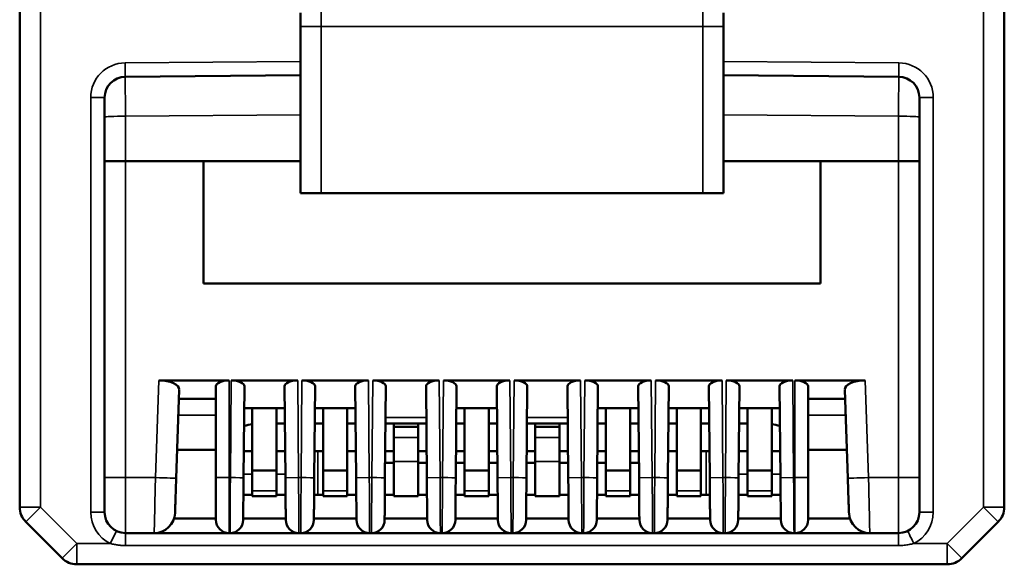
# Model space of a CAD drawing. Units: millimetres. Extents: x 117.1 to 195.2, y 71.6 to 148.6.
# Drawn here: x 117.1 to 131.3, y 71.6 to 79.5 of the extents above; entities that cross this region are included whole.
import ezdxf

# ---------------------------------------------------------------- set-up
doc = ezdxf.new("R2010")
doc.units = ezdxf.units.MM
doc.layers.add('MD_可視', color=7, linetype='Continuous', lineweight=50)
doc.layers.add('MD_狭い可視', color=7, linetype='Continuous', lineweight=35)

# ---------------------------------------------------------------- blocks, each defined once
blk = doc.blocks.new('CustomObjectsInViewport4_0')
at = {"layer": 'MD_可視'}
for p, q in [((117.146, 72.473), (117.146, 80.228)), ((131.346, 80.228), (131.346, 72.473)), ((121.196, 79.399), (121.196, 79.599)), ((127.296, 79.399), (127.296, 79.599)), ((121.196, 79.399), (121.196, 76.999)), ((127.296, 79.399), (127.296, 76.999)), ((121.196, 78.699), (118.668, 78.677)), ((129.824, 78.677), (127.296, 78.699)), ((118.371, 77.459), (118.371, 78.093)), ((130.121, 78.093), (130.121, 77.459)), ((118.371, 77.459), (118.371, 72.899)), ((118.671, 77.459), (118.371, 77.459)), ((118.671, 77.459), (119.796, 77.459)), ((121.196, 77.459), (119.796, 77.459)), ((119.796, 77.459), (119.796, 75.699)), ((127.296, 77.459), (128.696, 77.459)), ((129.821, 77.459), (128.696, 77.459)), ((128.696, 75.699), (128.696, 77.459)), ((130.121, 77.459), (129.821, 77.459)), ((130.121, 72.899), (130.121, 77.459)), ((121.196, 76.999), (121.496, 76.999)), ((126.996, 76.999), (121.496, 76.999)), ((126.996, 76.999), (127.296, 76.999)), ((128.696, 75.699), (119.796, 75.699)), ((119.153, 74.299), (120.166, 74.299)), ((120.197, 74.299), (121.155, 74.299)), ((121.217, 74.299), (122.175, 74.299)), ((122.237, 74.299), (123.195, 74.299)), ((123.257, 74.299), (124.215, 74.299)), ((124.277, 74.299), (125.235, 74.299)), ((125.297, 74.299), (126.255, 74.299)), ((126.317, 74.299), (127.275, 74.299)), ((127.337, 74.299), (128.295, 74.299)), ((128.326, 74.299), (129.339, 74.299)), ((119.448, 74.166), (119.403, 72.889)), ((119.976, 74.215), (119.976, 72.899)), ((120.386, 74.215), (120.374, 72.897)), ((120.978, 72.897), (120.966, 74.215)), ((121.406, 74.215), (121.394, 72.897)), ((121.998, 72.897), (121.986, 74.215)), ((122.426, 74.215), (122.414, 72.897)), ((123.018, 72.897), (123.006, 74.215)), ((123.446, 74.215), (123.434, 72.897)), ((124.038, 72.897), (124.026, 74.215)), ((124.466, 74.215), (124.454, 72.897)), ((125.058, 72.897), (125.046, 74.215)), ((125.486, 74.215), (125.474, 72.897)), ((126.078, 72.897), (126.066, 74.215)), ((126.506, 74.215), (126.494, 72.897)), ((127.098, 72.897), (127.086, 74.215)), ((127.526, 74.215), (127.514, 72.897)), ((128.118, 72.897), (128.106, 74.215)), ((128.516, 74.215), (128.516, 72.899)), ((129.044, 74.166), (129.088, 72.889)), ((119.976, 74.032), (119.443, 74.032)), ((128.516, 74.032), (129.048, 74.032)), ((120.383, 73.899), (120.969, 73.899)), ((120.501, 73.002), (120.501, 73.899)), ((120.851, 73.002), (120.851, 73.899)), ((121.403, 73.899), (121.989, 73.899)), ((121.521, 73.002), (121.521, 73.899)), ((121.871, 73.002), (121.871, 73.899)), ((123.443, 73.899), (124.029, 73.899)), ((123.561, 73.002), (123.561, 73.899)), ((123.911, 73.002), (123.911, 73.899)), ((125.483, 73.899), (126.069, 73.899)), ((125.601, 73.002), (125.601, 73.899)), ((125.951, 73.002), (125.951, 73.899)), ((126.503, 73.899), (127.089, 73.899)), ((126.621, 73.002), (126.621, 73.899)), ((126.971, 73.002), (126.971, 73.899)), ((127.523, 73.899), (128.109, 73.899)), ((127.641, 73.002), (127.641, 73.899)), ((127.991, 73.002), (127.991, 73.899)), ((120.851, 73.679), (120.971, 73.679)), ((121.401, 73.679), (121.521, 73.679)), ((121.871, 73.679), (121.991, 73.679)), ((122.421, 73.679), (123.011, 73.679)), ((122.541, 73.629), (122.541, 73.679)), ((122.541, 73.629), (122.541, 73.479)), ((122.891, 73.629), (122.541, 73.629)), ((122.891, 73.679), (122.891, 73.629)), ((122.891, 73.479), (122.891, 73.629)), ((123.441, 73.679), (123.561, 73.679)), ((123.911, 73.679), (124.031, 73.679)), ((124.461, 73.679), (125.051, 73.679)), ((124.581, 73.629), (124.581, 73.679)), ((124.581, 73.629), (124.581, 73.479)), ((124.931, 73.629), (124.581, 73.629)), ((124.931, 73.679), (124.931, 73.629)), ((124.931, 73.479), (124.931, 73.629)), ((125.481, 73.679), (125.601, 73.679)), ((125.951, 73.679), (126.071, 73.679)), ((126.501, 73.679), (126.621, 73.679)), ((126.971, 73.679), (127.091, 73.679)), ((127.521, 73.679), (127.641, 73.679)), ((122.541, 73.479), (122.541, 73.129)), ((122.891, 73.479), (122.891, 73.129)), ((124.581, 73.479), (124.581, 73.129)), ((124.931, 73.479), (124.931, 73.129)), ((119.976, 73.299), (119.418, 73.299)), ((120.378, 73.279), (120.501, 73.279)), ((120.851, 73.279), (120.974, 73.279)), ((121.398, 73.279), (121.521, 73.279)), ((121.871, 73.279), (121.994, 73.279)), ((122.418, 73.279), (122.541, 73.279)), ((122.891, 73.279), (123.014, 73.279)), ((123.438, 73.279), (123.561, 73.279)), ((123.911, 73.279), (124.034, 73.279)), ((124.458, 73.279), (124.581, 73.279)), ((124.931, 73.279), (125.054, 73.279)), ((125.478, 73.279), (125.601, 73.279)), ((125.951, 73.279), (126.074, 73.279)), ((126.498, 73.279), (126.621, 73.279)), ((126.971, 73.279), (127.094, 73.279)), ((127.518, 73.279), (127.641, 73.279)), ((127.991, 73.279), (128.114, 73.279)), ((129.074, 73.299), (128.516, 73.299)), ((120.501, 72.709), (120.501, 73.002)), ((120.501, 73.002), (120.851, 73.002)), ((120.851, 72.709), (120.851, 73.002)), ((121.521, 72.709), (121.521, 73.002)), ((121.521, 73.002), (121.871, 73.002)), ((121.871, 72.709), (121.871, 73.002)), ((122.416, 73.111), (122.541, 73.111)), ((122.541, 73.129), (122.541, 72.629)), ((122.891, 72.629), (122.891, 73.129)), ((122.891, 73.111), (123.016, 73.111)), ((123.436, 73.111), (123.561, 73.111)), ((123.561, 72.709), (123.561, 73.002)), ((123.561, 73.002), (123.911, 73.002)), ((123.911, 73.111), (124.036, 73.111)), ((123.911, 72.709), (123.911, 73.002)), ((124.456, 73.111), (124.581, 73.111)), ((124.581, 73.129), (124.581, 72.629)), ((124.931, 72.629), (124.931, 73.129)), ((124.931, 73.111), (125.056, 73.111)), ((125.476, 73.111), (125.601, 73.111)), ((125.601, 72.709), (125.601, 73.002)), ((125.601, 73.002), (125.951, 73.002)), ((125.951, 73.111), (126.076, 73.111)), ((125.951, 72.709), (125.951, 73.002)), ((126.621, 72.709), (126.621, 73.002)), ((126.621, 73.002), (126.971, 73.002)), ((126.971, 72.709), (126.971, 73.002)), ((127.641, 72.709), (127.641, 73.002)), ((127.641, 73.002), (127.991, 73.002)), ((127.991, 72.709), (127.991, 73.002)), ((118.371, 72.399), (118.371, 72.899)), ((119.976, 72.289), (119.976, 72.899)), ((128.516, 72.289), (128.516, 72.899)), ((130.121, 72.899), (130.121, 72.399)), ((120.501, 72.709), (120.501, 72.629)), ((120.851, 72.709), (120.851, 72.629)), ((121.521, 72.709), (121.521, 72.629)), ((121.871, 72.709), (121.871, 72.629)), ((123.561, 72.709), (123.561, 72.629)), ((123.911, 72.709), (123.911, 72.629)), ((125.601, 72.709), (125.601, 72.629)), ((125.951, 72.709), (125.951, 72.629)), ((126.621, 72.709), (126.621, 72.629)), ((126.971, 72.709), (126.971, 72.629)), ((127.641, 72.709), (127.641, 72.629)), ((127.991, 72.709), (127.991, 72.629)), ((120.501, 72.649), (120.372, 72.649)), ((120.851, 72.629), (120.501, 72.629)), ((120.98, 72.649), (120.851, 72.649)), ((121.392, 72.649), (121.521, 72.649)), ((121.871, 72.629), (121.521, 72.629)), ((121.871, 72.649), (122, 72.649)), ((122.412, 72.649), (122.541, 72.649)), ((122.891, 72.629), (122.541, 72.629)), ((122.891, 72.649), (123.02, 72.649)), ((123.432, 72.649), (123.561, 72.649)), ((123.911, 72.629), (123.561, 72.629)), ((123.911, 72.649), (124.04, 72.649)), ((124.452, 72.649), (124.581, 72.649)), ((124.931, 72.629), (124.581, 72.629)), ((124.931, 72.649), (125.06, 72.649)), ((125.472, 72.649), (125.601, 72.649)), ((125.951, 72.629), (125.601, 72.629)), ((125.951, 72.649), (126.08, 72.649)), ((126.492, 72.649), (126.621, 72.649)), ((126.971, 72.629), (126.621, 72.629)), ((126.971, 72.649), (127.1, 72.649)), ((127.512, 72.649), (127.641, 72.649)), ((127.991, 72.629), (127.641, 72.629)), ((127.991, 72.649), (128.12, 72.649)), ((119.372, 72.309), (119.976, 72.309)), ((120.983, 72.309), (120.369, 72.309)), ((122.003, 72.309), (121.389, 72.309)), ((123.023, 72.309), (122.409, 72.309)), ((124.043, 72.309), (123.429, 72.309)), ((125.063, 72.309), (124.449, 72.309)), ((126.083, 72.309), (125.469, 72.309)), ((127.103, 72.309), (126.489, 72.309)), ((128.123, 72.309), (127.509, 72.309)), ((129.119, 72.309), (128.516, 72.309)), ((117.758, 71.737), (117.234, 72.261)), ((131.258, 72.261), (130.734, 71.737)), ((119.086, 72.099), (118.671, 72.099)), ((120.166, 72.099), (119.086, 72.099)), ((120.166, 72.099), (120.179, 72.099)), ((121.173, 72.099), (120.179, 72.099)), ((121.199, 72.099), (121.173, 72.099)), ((122.193, 72.099), (121.199, 72.099)), ((122.219, 72.099), (122.193, 72.099)), ((123.213, 72.099), (122.219, 72.099)), ((123.239, 72.099), (123.213, 72.099)), ((124.233, 72.099), (123.239, 72.099)), ((124.259, 72.099), (124.233, 72.099)), ((125.253, 72.099), (124.259, 72.099)), ((125.279, 72.099), (125.253, 72.099)), ((126.273, 72.099), (125.279, 72.099)), ((126.299, 72.099), (126.273, 72.099)), ((127.293, 72.099), (126.299, 72.099)), ((127.319, 72.099), (127.293, 72.099)), ((128.313, 72.099), (127.319, 72.099)), ((128.313, 72.099), (128.326, 72.099)), ((129.406, 72.099), (128.326, 72.099)), ((129.821, 72.099), (129.406, 72.099)), ((130.522, 71.649), (117.97, 71.649))]:
    blk.add_line(p, q, dxfattribs=at)
at = {"layer": 'MD_可視', "extrusion": (0, 0, -1)}
for centre, radius, start, end in [((-118.671, 78.377), 0.3, 0, 89.5), ((-118.671, 72.399), 0.3, 270, 0), ((-119.086, 72.399), 0.3, 182, 270), ((-120.166, 72.289), 0.19, 270, 0), ((-120.179, 72.289), 0.19, 180.5, 270), ((-121.199, 72.289), 0.19, 180.5, 270), ((-122.219, 72.289), 0.19, 180.5, 270), ((-123.239, 72.289), 0.19, 180.5, 270), ((-124.259, 72.289), 0.19, 180.5, 270), ((-125.279, 72.289), 0.19, 180.5, 270), ((-126.299, 72.289), 0.19, 180.5, 270), ((-127.319, 72.289), 0.19, 180.5, 270), ((-128.326, 72.289), 0.19, 180, 270), ((-129.406, 72.399), 0.3, 270, 358), ((-130.522, 71.949), 0.3, 225, 270)]:
    blk.add_arc(centre, radius, start, end, dxfattribs=at)
at = {"layer": 'MD_可視'}
for centre, radius, start, end in [((129.821, 78.377), 0.3, 0, 89.5), ((117.446, 72.473), 0.3, 180, 225), ((131.046, 72.473), 0.3, 315, 0), ((121.173, 72.289), 0.19, 180.5, 270), ((122.193, 72.289), 0.19, 180.5, 270), ((123.213, 72.289), 0.19, 180.5, 270), ((124.233, 72.289), 0.19, 180.5, 270), ((125.253, 72.289), 0.19, 180.5, 270), ((126.273, 72.289), 0.19, 180.5, 270), ((127.293, 72.289), 0.19, 180.5, 270), ((128.313, 72.289), 0.19, 180.5, 270), ((129.821, 72.399), 0.3, 270, 0), ((117.97, 71.949), 0.3, 225, 270)]:
    blk.add_arc(centre, radius, start, end, dxfattribs=at)
at = {"layer": 'MD_可視', "extrusion": (0, 0, -1)}
for centre, major_axis, ratio, start_param, end_param in [((119.148, 74.166), (0.3, 0.003), 0.444041, 4.731708, 6.302505), ((120.166, 74.215), (0.19, 0), 0.444445, 3.141593, 4.712389), ((120.196, 74.215), (0.19, 0), 0.444419, 4.717222, 6.288018), ((121.156, 74.215), (0.19, 0), 0.444419, 3.13676, 4.707556), ((121.216, 74.215), (0.19, 0), 0.444419, 4.717222, 6.288018), ((122.176, 74.215), (0.19, 0), 0.444419, 3.13676, 4.707556), ((122.236, 74.215), (0.19, 0), 0.444419, 4.717222, 6.288018), ((123.196, 74.215), (0.19, 0), 0.444419, 3.13676, 4.707556), ((123.256, 74.215), (0.19, 0), 0.444419, 4.717222, 6.288018), ((124.216, 74.215), (0.19, 0), 0.444419, 3.13676, 4.707556), ((124.276, 74.215), (0.19, 0), 0.444419, 4.717222, 6.288018), ((125.236, 74.215), (0.19, 0), 0.444419, 3.13676, 4.707556), ((125.296, 74.215), (0.19, 0), 0.444419, 4.717222, 6.288018), ((126.256, 74.215), (0.19, 0), 0.444419, 3.13676, 4.707556), ((126.316, 74.215), (0.19, 0), 0.444419, 4.717222, 6.288018), ((127.276, 74.215), (0.19, 0), 0.444419, 3.13676, 4.707556), ((127.336, 74.215), (0.19, 0), 0.444419, 4.717222, 6.288018), ((128.296, 74.215), (0.19, 0), 0.444419, 3.13676, 4.707556), ((128.326, 74.215), (0.19, 0), 0.444445, -1.570796, 0), ((129.344, 74.166), (0.3, -0.003), 0.444041, 3.122273, 4.69307)]:
    blk.add_ellipse(centre, major_axis=major_axis, ratio=ratio, start_param=start_param, end_param=end_param, dxfattribs=at)
at = {"layer": 'MD_可視'}
for centre, start_param, end_param in [((120.646, 72.679), -1.425283, -1.302476), ((127.846, 72.679), 4.444069, 4.566876)]:
    blk.add_ellipse(centre, major_axis=(-1, 0), ratio=1, start_param=start_param, end_param=end_param, dxfattribs=at)
for points, knots in [([(118.371, 78.093), (118.371, 78.124), (118.371, 78.153), (118.371, 78.181), (118.371, 78.208), (118.371, 78.233), (118.371, 78.255), (118.371, 78.277), (118.371, 78.295), (118.371, 78.31), (118.371, 78.325), (118.371, 78.336), (118.371, 78.346), (118.371, 78.355), (118.371, 78.363), (118.371, 78.368), (118.371, 78.374), (118.371, 78.377), (118.371, 78.377)], [0, 0, 0, 0, 0.1666667, 0.1666667, 0.1666667, 0.3333333, 0.3333333, 0.3333333, 0.5, 0.5, 0.5, 0.6666667, 0.6666667, 0.6666667, 0.8333333, 0.8333333, 0.8333333, 1, 1, 1, 1]), ([(130.121, 78.377), (130.121, 78.377), (130.121, 78.373), (130.121, 78.366), (130.121, 78.358), (130.121, 78.347), (130.121, 78.333), (130.121, 78.319), (130.121, 78.303), (130.121, 78.285), (130.121, 78.268), (130.121, 78.25), (130.121, 78.231), (130.121, 78.211), (130.121, 78.191), (130.121, 78.168), (130.121, 78.146), (130.121, 78.12), (130.121, 78.093)], [0, 0, 0, 0, 0.166667, 0.166667, 0.166667, 0.333333, 0.333333, 0.333333, 0.5, 0.5, 0.5, 0.666667, 0.666667, 0.666667, 0.833333, 0.833333, 0.833333, 1, 1, 1, 1]), ([(119.403, 72.889), (119.402, 72.844), (119.4, 72.802), (119.399, 72.762), (119.398, 72.721), (119.396, 72.683), (119.395, 72.646), (119.394, 72.61), (119.393, 72.576), (119.392, 72.546), (119.39, 72.516), (119.39, 72.489), (119.389, 72.466), (119.388, 72.442), (119.387, 72.423), (119.387, 72.41), (119.386, 72.396), (119.386, 72.389), (119.386, 72.389)], [0, 0, 0, 0, 0.166667, 0.166667, 0.166667, 0.333333, 0.333333, 0.333333, 0.5, 0.5, 0.5, 0.666667, 0.666667, 0.666667, 0.833333, 0.833333, 0.833333, 1, 1, 1, 1]), ([(120.374, 72.897), (120.374, 72.843), (120.373, 72.792), (120.373, 72.743), (120.373, 72.693), (120.372, 72.646), (120.372, 72.602), (120.371, 72.558), (120.371, 72.516), (120.371, 72.479), (120.37, 72.442), (120.37, 72.41), (120.37, 72.381), (120.37, 72.353), (120.369, 72.329), (120.369, 72.313), (120.369, 72.297), (120.369, 72.287), (120.369, 72.287)], [0, 0, 0, 0, 0.166667, 0.166667, 0.166667, 0.333333, 0.333333, 0.333333, 0.5, 0.5, 0.5, 0.666667, 0.666667, 0.666667, 0.833333, 0.833333, 0.833333, 1, 1, 1, 1]), ([(120.983, 72.287), (120.983, 72.287), (120.983, 72.294), (120.983, 72.305), (120.983, 72.316), (120.982, 72.333), (120.982, 72.355), (120.982, 72.377), (120.982, 72.405), (120.982, 72.436), (120.981, 72.467), (120.981, 72.501), (120.981, 72.536), (120.98, 72.571), (120.98, 72.607), (120.98, 72.644), (120.979, 72.681), (120.979, 72.718), (120.979, 72.76), (120.978, 72.802), (120.978, 72.848), (120.978, 72.897)], [0, 0, 0, 0, 0.142857, 0.142857, 0.142857, 0.285714, 0.285714, 0.285714, 0.428571, 0.428571, 0.428571, 0.571429, 0.571429, 0.571429, 0.714286, 0.714286, 0.714286, 0.857143, 0.857143, 0.857143, 1, 1, 1, 1]), ([(121.394, 72.897), (121.394, 72.843), (121.393, 72.792), (121.393, 72.743), (121.393, 72.693), (121.392, 72.646), (121.392, 72.602), (121.391, 72.558), (121.391, 72.516), (121.391, 72.479), (121.39, 72.442), (121.39, 72.41), (121.39, 72.381), (121.39, 72.353), (121.389, 72.329), (121.389, 72.313), (121.389, 72.297), (121.389, 72.287), (121.389, 72.287)], [0, 0, 0, 0, 0.1666667, 0.1666667, 0.1666667, 0.3333333, 0.3333333, 0.3333333, 0.5, 0.5, 0.5, 0.6666667, 0.6666667, 0.6666667, 0.8333333, 0.8333333, 0.8333333, 1, 1, 1, 1]), ([(122.003, 72.287), (122.003, 72.287), (122.003, 72.294), (122.003, 72.305), (122.003, 72.316), (122.002, 72.333), (122.002, 72.355), (122.002, 72.377), (122.002, 72.405), (122.002, 72.436), (122.001, 72.467), (122.001, 72.501), (122.001, 72.536), (122, 72.571), (122, 72.607), (122, 72.644), (121.999, 72.681), (121.999, 72.718), (121.999, 72.76), (121.998, 72.802), (121.998, 72.848), (121.998, 72.897)], [0, 0, 0, 0, 0.142857, 0.142857, 0.142857, 0.285714, 0.285714, 0.285714, 0.428571, 0.428571, 0.428571, 0.571429, 0.571429, 0.571429, 0.714286, 0.714286, 0.714286, 0.857143, 0.857143, 0.857143, 1, 1, 1, 1]), ([(122.414, 72.897), (122.414, 72.843), (122.413, 72.792), (122.413, 72.743), (122.413, 72.693), (122.412, 72.646), (122.412, 72.602), (122.411, 72.558), (122.411, 72.516), (122.411, 72.479), (122.41, 72.442), (122.41, 72.41), (122.41, 72.381), (122.41, 72.353), (122.409, 72.329), (122.409, 72.313), (122.409, 72.297), (122.409, 72.287), (122.409, 72.287)], [0, 0, 0, 0, 0.1666667, 0.1666667, 0.1666667, 0.3333333, 0.3333333, 0.3333333, 0.5, 0.5, 0.5, 0.6666667, 0.6666667, 0.6666667, 0.8333333, 0.8333333, 0.8333333, 1, 1, 1, 1]), ([(123.023, 72.287), (123.023, 72.287), (123.023, 72.294), (123.023, 72.305), (123.023, 72.316), (123.022, 72.333), (123.022, 72.355), (123.022, 72.377), (123.022, 72.405), (123.022, 72.436), (123.021, 72.467), (123.021, 72.501), (123.021, 72.536), (123.02, 72.571), (123.02, 72.607), (123.02, 72.644), (123.019, 72.681), (123.019, 72.718), (123.019, 72.76), (123.018, 72.802), (123.018, 72.848), (123.018, 72.897)], [0, 0, 0, 0, 0.142857, 0.142857, 0.142857, 0.285714, 0.285714, 0.285714, 0.428571, 0.428571, 0.428571, 0.571429, 0.571429, 0.571429, 0.714286, 0.714286, 0.714286, 0.857143, 0.857143, 0.857143, 1, 1, 1, 1]), ([(123.434, 72.897), (123.434, 72.843), (123.433, 72.792), (123.433, 72.743), (123.433, 72.693), (123.432, 72.646), (123.432, 72.602), (123.431, 72.558), (123.431, 72.516), (123.431, 72.479), (123.43, 72.442), (123.43, 72.41), (123.43, 72.381), (123.43, 72.353), (123.429, 72.329), (123.429, 72.313), (123.429, 72.297), (123.429, 72.287), (123.429, 72.287)], [0, 0, 0, 0, 0.1666667, 0.1666667, 0.1666667, 0.3333333, 0.3333333, 0.3333333, 0.5, 0.5, 0.5, 0.6666667, 0.6666667, 0.6666667, 0.8333333, 0.8333333, 0.8333333, 1, 1, 1, 1]), ([(124.043, 72.287), (124.043, 72.287), (124.043, 72.294), (124.043, 72.305), (124.043, 72.316), (124.042, 72.333), (124.042, 72.355), (124.042, 72.377), (124.042, 72.405), (124.042, 72.436), (124.041, 72.467), (124.041, 72.501), (124.041, 72.536), (124.04, 72.571), (124.04, 72.607), (124.04, 72.644), (124.039, 72.681), (124.039, 72.718), (124.039, 72.76), (124.038, 72.802), (124.038, 72.848), (124.038, 72.897)], [0, 0, 0, 0, 0.142857, 0.142857, 0.142857, 0.285714, 0.285714, 0.285714, 0.428571, 0.428571, 0.428571, 0.571429, 0.571429, 0.571429, 0.714286, 0.714286, 0.714286, 0.857143, 0.857143, 0.857143, 1, 1, 1, 1]), ([(124.454, 72.897), (124.454, 72.843), (124.453, 72.792), (124.453, 72.743), (124.453, 72.693), (124.452, 72.646), (124.452, 72.602), (124.451, 72.558), (124.451, 72.516), (124.451, 72.479), (124.45, 72.442), (124.45, 72.41), (124.45, 72.381), (124.45, 72.353), (124.449, 72.329), (124.449, 72.313), (124.449, 72.297), (124.449, 72.287), (124.449, 72.287)], [0, 0, 0, 0, 0.1666667, 0.1666667, 0.1666667, 0.3333333, 0.3333333, 0.3333333, 0.5, 0.5, 0.5, 0.6666667, 0.6666667, 0.6666667, 0.8333333, 0.8333333, 0.8333333, 1, 1, 1, 1]), ([(125.063, 72.287), (125.063, 72.287), (125.063, 72.294), (125.063, 72.305), (125.063, 72.316), (125.062, 72.333), (125.062, 72.355), (125.062, 72.377), (125.062, 72.405), (125.062, 72.436), (125.061, 72.467), (125.061, 72.501), (125.061, 72.536), (125.06, 72.571), (125.06, 72.607), (125.06, 72.644), (125.059, 72.681), (125.059, 72.718), (125.059, 72.76), (125.058, 72.802), (125.058, 72.848), (125.058, 72.897)], [0, 0, 0, 0, 0.142857, 0.142857, 0.142857, 0.285714, 0.285714, 0.285714, 0.428571, 0.428571, 0.428571, 0.571429, 0.571429, 0.571429, 0.714286, 0.714286, 0.714286, 0.857143, 0.857143, 0.857143, 1, 1, 1, 1]), ([(125.474, 72.897), (125.474, 72.843), (125.473, 72.792), (125.473, 72.743), (125.473, 72.693), (125.472, 72.646), (125.472, 72.602), (125.471, 72.558), (125.471, 72.516), (125.471, 72.479), (125.47, 72.442), (125.47, 72.41), (125.47, 72.381), (125.47, 72.353), (125.469, 72.329), (125.469, 72.313), (125.469, 72.297), (125.469, 72.287), (125.469, 72.287)], [0, 0, 0, 0, 0.1666667, 0.1666667, 0.1666667, 0.3333333, 0.3333333, 0.3333333, 0.5, 0.5, 0.5, 0.6666667, 0.6666667, 0.6666667, 0.8333333, 0.8333333, 0.8333333, 1, 1, 1, 1]), ([(126.083, 72.287), (126.083, 72.287), (126.083, 72.294), (126.083, 72.305), (126.083, 72.316), (126.082, 72.333), (126.082, 72.355), (126.082, 72.377), (126.082, 72.405), (126.082, 72.436), (126.081, 72.467), (126.081, 72.501), (126.081, 72.536), (126.08, 72.571), (126.08, 72.607), (126.08, 72.644), (126.079, 72.681), (126.079, 72.718), (126.079, 72.76), (126.078, 72.802), (126.078, 72.848), (126.078, 72.897)], [0, 0, 0, 0, 0.142857, 0.142857, 0.142857, 0.285714, 0.285714, 0.285714, 0.428571, 0.428571, 0.428571, 0.571429, 0.571429, 0.571429, 0.714286, 0.714286, 0.714286, 0.857143, 0.857143, 0.857143, 1, 1, 1, 1]), ([(126.494, 72.897), (126.494, 72.843), (126.493, 72.792), (126.493, 72.743), (126.493, 72.693), (126.492, 72.646), (126.492, 72.602), (126.491, 72.558), (126.491, 72.516), (126.491, 72.479), (126.49, 72.442), (126.49, 72.41), (126.49, 72.381), (126.49, 72.353), (126.489, 72.329), (126.489, 72.313), (126.489, 72.297), (126.489, 72.287), (126.489, 72.287)], [0, 0, 0, 0, 0.1666667, 0.1666667, 0.1666667, 0.3333333, 0.3333333, 0.3333333, 0.5, 0.5, 0.5, 0.6666667, 0.6666667, 0.6666667, 0.8333333, 0.8333333, 0.8333333, 1, 1, 1, 1]), ([(127.103, 72.287), (127.103, 72.287), (127.103, 72.294), (127.103, 72.305), (127.103, 72.316), (127.102, 72.333), (127.102, 72.355), (127.102, 72.377), (127.102, 72.405), (127.102, 72.436), (127.101, 72.467), (127.101, 72.501), (127.101, 72.536), (127.1, 72.571), (127.1, 72.607), (127.1, 72.644), (127.099, 72.681), (127.099, 72.718), (127.099, 72.76), (127.098, 72.802), (127.098, 72.848), (127.098, 72.897)], [0, 0, 0, 0, 0.142857, 0.142857, 0.142857, 0.285714, 0.285714, 0.285714, 0.428571, 0.428571, 0.428571, 0.571429, 0.571429, 0.571429, 0.714286, 0.714286, 0.714286, 0.857143, 0.857143, 0.857143, 1, 1, 1, 1]), ([(127.514, 72.897), (127.514, 72.843), (127.513, 72.792), (127.513, 72.743), (127.513, 72.693), (127.512, 72.646), (127.512, 72.602), (127.511, 72.558), (127.511, 72.516), (127.511, 72.479), (127.51, 72.442), (127.51, 72.41), (127.51, 72.381), (127.51, 72.353), (127.509, 72.329), (127.509, 72.313), (127.509, 72.297), (127.509, 72.287), (127.509, 72.287)], [0, 0, 0, 0, 0.1666667, 0.1666667, 0.1666667, 0.3333333, 0.3333333, 0.3333333, 0.5, 0.5, 0.5, 0.6666667, 0.6666667, 0.6666667, 0.8333333, 0.8333333, 0.8333333, 1, 1, 1, 1]), ([(128.123, 72.287), (128.123, 72.287), (128.123, 72.294), (128.123, 72.305), (128.123, 72.316), (128.122, 72.333), (128.122, 72.355), (128.122, 72.377), (128.122, 72.405), (128.122, 72.436), (128.121, 72.467), (128.121, 72.501), (128.121, 72.536), (128.12, 72.571), (128.12, 72.607), (128.12, 72.644), (128.119, 72.681), (128.119, 72.718), (128.119, 72.76), (128.118, 72.802), (128.118, 72.848), (128.118, 72.897)], [0, 0, 0, 0, 0.142857, 0.142857, 0.142857, 0.285714, 0.285714, 0.285714, 0.428571, 0.428571, 0.428571, 0.571429, 0.571429, 0.571429, 0.714286, 0.714286, 0.714286, 0.857143, 0.857143, 0.857143, 1, 1, 1, 1]), ([(129.088, 72.889), (129.09, 72.842), (129.092, 72.797), (129.093, 72.753), (129.095, 72.709), (129.096, 72.667), (129.097, 72.628), (129.099, 72.589), (129.1, 72.554), (129.101, 72.525), (129.102, 72.495), (129.103, 72.472), (129.104, 72.452), (129.104, 72.433), (129.105, 72.417), (129.105, 72.406), (129.106, 72.395), (129.106, 72.389), (129.106, 72.389)], [0, 0, 0, 0, 0.166667, 0.166667, 0.166667, 0.333333, 0.333333, 0.333333, 0.5, 0.5, 0.5, 0.666667, 0.666667, 0.666667, 0.833333, 0.833333, 0.833333, 1, 1, 1, 1])]:
    blk.add_open_spline(points, degree=3, knots=knots, dxfattribs=at)
at = {"layer": 'MD_狭い可視'}
for p, q in [((117.446, 72.473), (117.446, 80.228)), ((131.046, 80.228), (131.046, 72.473)), ((121.496, 79.399), (121.496, 79.899)), ((126.996, 79.399), (126.996, 79.899)), ((121.196, 79.399), (121.496, 79.399)), ((121.496, 79.399), (126.996, 79.399)), ((121.496, 79.399), (121.496, 76.999)), ((126.996, 79.399), (127.296, 79.399)), ((126.996, 79.399), (126.996, 76.999)), ((118.667, 78.877), (121.196, 78.899)), ((118.668, 78.677), (118.667, 78.877)), ((127.296, 78.899), (129.825, 78.877)), ((129.824, 78.677), (129.825, 78.877)), ((118.371, 78.377), (118.171, 78.377)), ((118.171, 72.399), (118.171, 78.377)), ((130.121, 78.377), (130.321, 78.377)), ((130.321, 78.377), (130.321, 72.399)), ((121.196, 78.13), (118.671, 78.108)), ((118.671, 77.459), (118.671, 78.108)), ((129.821, 78.108), (127.296, 78.13)), ((129.821, 78.108), (129.821, 77.459)), ((118.671, 77.459), (118.671, 72.899)), ((129.821, 72.899), (129.821, 77.459)), ((119.153, 74.299), (119.104, 72.899)), ((120.166, 74.299), (120.166, 72.899)), ((120.197, 74.299), (120.184, 72.899)), ((121.168, 72.899), (121.155, 74.299)), ((121.217, 74.299), (121.204, 72.899)), ((122.188, 72.899), (122.175, 74.299)), ((122.237, 74.299), (122.224, 72.899)), ((123.208, 72.899), (123.195, 74.299)), ((123.257, 74.299), (123.244, 72.899)), ((124.228, 72.899), (124.215, 74.299)), ((124.277, 74.299), (124.264, 72.899)), ((125.248, 72.899), (125.235, 74.299)), ((125.297, 74.299), (125.284, 72.899)), ((126.268, 72.899), (126.255, 74.299)), ((126.317, 74.299), (126.304, 72.899)), ((127.288, 72.899), (127.275, 74.299)), ((127.337, 74.299), (127.324, 72.899)), ((128.308, 72.899), (128.295, 74.299)), ((128.326, 74.299), (128.326, 72.899)), ((129.339, 74.299), (129.388, 72.899)), ((119.435, 73.799), (119.976, 73.799)), ((122.422, 73.765), (123.01, 73.765)), ((124.462, 73.765), (125.05, 73.765)), ((128.516, 73.799), (129.057, 73.799)), ((122.891, 73.479), (122.541, 73.479)), ((124.931, 73.479), (124.581, 73.479)), ((121.446, 73.279), (121.446, 72.649)), ((127.046, 72.649), (127.046, 73.279)), ((122.891, 73.129), (122.541, 73.129)), ((124.931, 73.129), (124.581, 73.129)), ((118.371, 72.899), (118.671, 72.899)), ((118.671, 72.899), (119.104, 72.899)), ((118.671, 72.099), (118.671, 72.899)), ((119.976, 72.899), (120.166, 72.899)), ((120.166, 72.899), (120.184, 72.899)), ((120.166, 72.099), (120.166, 72.899)), ((120.375, 72.949), (120.501, 72.949)), ((120.851, 72.949), (120.977, 72.949)), ((121.168, 72.899), (120.978, 72.897)), ((121.168, 72.899), (121.204, 72.899)), ((122.188, 72.899), (121.998, 72.897)), ((122.188, 72.899), (122.224, 72.899)), ((123.208, 72.899), (123.018, 72.897)), ((123.208, 72.899), (123.244, 72.899)), ((124.228, 72.899), (124.038, 72.897)), ((124.228, 72.899), (124.264, 72.899)), ((125.248, 72.899), (125.058, 72.897)), ((125.248, 72.899), (125.284, 72.899)), ((126.268, 72.899), (126.078, 72.897)), ((126.268, 72.899), (126.304, 72.899)), ((127.288, 72.899), (127.098, 72.897)), ((127.324, 72.899), (127.288, 72.899)), ((127.515, 72.949), (127.641, 72.949)), ((127.991, 72.949), (128.117, 72.949)), ((128.308, 72.899), (128.118, 72.897)), ((128.308, 72.899), (128.326, 72.899)), ((128.326, 72.099), (128.326, 72.899)), ((128.326, 72.899), (128.516, 72.899)), ((129.821, 72.899), (129.388, 72.899)), ((129.821, 72.899), (129.821, 72.099)), ((130.121, 72.899), (129.821, 72.899)), ((120.851, 72.709), (120.501, 72.709)), ((121.871, 72.709), (121.521, 72.709)), ((123.911, 72.709), (123.561, 72.709)), ((125.951, 72.709), (125.601, 72.709)), ((126.971, 72.709), (126.621, 72.709)), ((127.991, 72.709), (127.641, 72.709)), ((117.146, 72.473), (117.446, 72.473)), ((117.446, 72.473), (117.234, 72.261)), ((117.97, 71.949), (117.446, 72.473)), ((131.046, 72.473), (130.522, 71.949)), ((131.258, 72.261), (131.046, 72.473)), ((131.046, 72.473), (131.346, 72.473)), ((118.371, 72.399), (118.171, 72.399)), ((130.121, 72.399), (130.321, 72.399)), ((118.54, 72.129), (118.453, 71.949)), ((118.671, 72.099), (118.671, 71.918)), ((129.821, 72.099), (129.821, 71.919)), ((117.97, 71.949), (117.758, 71.737)), ((117.97, 71.949), (118.453, 71.949)), ((117.97, 71.949), (117.97, 71.649)), ((129.821, 71.919), (118.671, 71.919)), ((130.039, 71.949), (130.522, 71.949)), ((130.522, 71.649), (130.522, 71.949)), ((130.522, 71.949), (130.734, 71.737))]:
    blk.add_line(p, q, dxfattribs=at)
at = {"layer": 'MD_狭い可視', "extrusion": (0, 0, -1)}
for centre, start, end in [((-118.671, 78.377), 0, 89.5), ((-129.821, 78.377), 90.5, 180), ((-118.671, 72.399), 295.8419, 0), ((-129.821, 72.399), 180, 244.158)]:
    blk.add_arc(centre, 0.5, start, end, dxfattribs=at)
for centre, major_axis, ratio, start_param, end_param in [((118.671, 78.093), (-0.3, 0), 0.052336, 0, 1.570796), ((121.168, 72.899), (0.005, -0.8), 0, 0.000034, 1.570802), ((122.188, 72.899), (0.005, -0.8), 0.000001, 0.000012, 1.570807), ((123.208, 72.899), (0.005, -0.8), 0.000001, 0.000012, 1.570807), ((124.228, 72.899), (0.005, -0.8), 0, 0.00003, 1.570798), ((125.248, 72.899), (0.005, -0.8), 0.000001, 0.000012, 1.570807), ((126.268, 72.899), (0.005, -0.8), 0.000001, 0.000012, 1.570807), ((127.288, 72.899), (0.005, -0.8), 0.000001, 0.000012, 1.570807), ((128.308, 72.899), (0.005, -0.8), 0, 0.000034, 1.570802)]:
    blk.add_ellipse(centre, major_axis=major_axis, ratio=ratio, start_param=start_param, end_param=end_param, dxfattribs=at)
at = {"layer": 'MD_狭い可視'}
for centre, major_axis, ratio, start_param, end_param in [((129.821, 78.093), (0.3, 0), 0.052336, 0, 1.570796), ((119.104, 72.899), (0.3, -0.01), 0, 0.000712, 1.571508), ((120.184, 72.899), (0.19, -0.002), 0, -0.001462, 1.569334), ((121.204, 72.899), (0.19, -0.002), 0, -0.001462, 1.569334), ((122.224, 72.899), (0.19, -0.002), 0, -0.001462, 1.569334), ((123.244, 72.899), (0.19, -0.002), 0, -0.001462, 1.569334), ((124.264, 72.899), (0.19, -0.002), 0, -0.001462, 1.569334), ((125.284, 72.899), (0.19, -0.002), 0, -0.001462, 1.569334), ((126.304, 72.899), (0.19, -0.002), 0, -0.001462, 1.569334), ((127.324, 72.899), (0.19, -0.002), 0, -0.001462, 1.569334), ((129.388, 72.899), (0.3, 0.01), 0, 1.570601, 3.141397), ((130.039, 71.949), (0.087, -0.18), 0, 3.141601, 4.712397)]:
    blk.add_ellipse(centre, major_axis=major_axis, ratio=ratio, start_param=start_param, end_param=end_param, dxfattribs=at)
for points, knots in [([(118.671, 78.108), (118.671, 78.17), (118.67, 78.229), (118.67, 78.284), (118.67, 78.339), (118.67, 78.389), (118.669, 78.433), (118.669, 78.476), (118.669, 78.513), (118.669, 78.543), (118.669, 78.573), (118.669, 78.596), (118.669, 78.615), (118.669, 78.634), (118.668, 78.649), (118.668, 78.659), (118.668, 78.67), (118.668, 78.677), (118.668, 78.677)], [0, 0, 0, 0, 0.166667, 0.166667, 0.166667, 0.333333, 0.333333, 0.333333, 0.5, 0.5, 0.5, 0.666667, 0.666667, 0.666667, 0.833333, 0.833333, 0.833333, 1, 1, 1, 1]), ([(129.824, 78.677), (129.824, 78.677), (129.823, 78.669), (129.823, 78.654), (129.823, 78.639), (129.823, 78.616), (129.823, 78.589), (129.823, 78.561), (129.823, 78.528), (129.823, 78.493), (129.822, 78.459), (129.822, 78.423), (129.822, 78.384), (129.822, 78.346), (129.822, 78.305), (129.822, 78.26), (129.821, 78.214), (129.821, 78.163), (129.821, 78.108)], [0, 0, 0, 0, 0.166667, 0.166667, 0.166667, 0.333333, 0.333333, 0.333333, 0.5, 0.5, 0.5, 0.666667, 0.666667, 0.666667, 0.833333, 0.833333, 0.833333, 1, 1, 1, 1]), ([(119.104, 72.899), (119.102, 72.83), (119.101, 72.761), (119.099, 72.696), (119.098, 72.631), (119.096, 72.569), (119.095, 72.511), (119.094, 72.453), (119.093, 72.399), (119.092, 72.351), (119.091, 72.302), (119.09, 72.259), (119.089, 72.222), (119.088, 72.185), (119.087, 72.154), (119.087, 72.133), (119.086, 72.111), (119.086, 72.099), (119.086, 72.099)], [0, 0, 0, 0, 0.1666667, 0.1666667, 0.1666667, 0.3333333, 0.3333333, 0.3333333, 0.5, 0.5, 0.5, 0.6666667, 0.6666667, 0.6666667, 0.8333333, 0.8333333, 0.8333333, 1, 1, 1, 1]), ([(120.184, 72.899), (120.184, 72.83), (120.183, 72.761), (120.183, 72.696), (120.183, 72.631), (120.182, 72.569), (120.182, 72.511), (120.181, 72.453), (120.181, 72.399), (120.181, 72.351), (120.18, 72.302), (120.18, 72.259), (120.18, 72.222), (120.18, 72.185), (120.179, 72.154), (120.179, 72.133), (120.179, 72.111), (120.179, 72.099), (120.179, 72.099)], [0, 0, 0, 0, 0.1666667, 0.1666667, 0.1666667, 0.3333333, 0.3333333, 0.3333333, 0.5, 0.5, 0.5, 0.6666667, 0.6666667, 0.6666667, 0.8333333, 0.8333333, 0.8333333, 1, 1, 1, 1]), ([(121.204, 72.899), (121.204, 72.83), (121.203, 72.761), (121.203, 72.696), (121.203, 72.631), (121.202, 72.569), (121.202, 72.511), (121.201, 72.453), (121.201, 72.399), (121.201, 72.351), (121.2, 72.302), (121.2, 72.259), (121.2, 72.222), (121.2, 72.185), (121.199, 72.154), (121.199, 72.133), (121.199, 72.111), (121.199, 72.099), (121.199, 72.099)], [0, 0, 0, 0, 0.1666667, 0.1666667, 0.1666667, 0.3333333, 0.3333333, 0.3333333, 0.5, 0.5, 0.5, 0.6666667, 0.6666667, 0.6666667, 0.8333333, 0.8333333, 0.8333333, 1, 1, 1, 1]), ([(122.224, 72.899), (122.224, 72.83), (122.223, 72.761), (122.223, 72.696), (122.223, 72.631), (122.222, 72.569), (122.222, 72.511), (122.221, 72.453), (122.221, 72.399), (122.221, 72.351), (122.22, 72.302), (122.22, 72.259), (122.22, 72.222), (122.22, 72.185), (122.219, 72.154), (122.219, 72.133), (122.219, 72.111), (122.219, 72.099), (122.219, 72.099)], [0, 0, 0, 0, 0.166667, 0.166667, 0.166667, 0.333333, 0.333333, 0.333333, 0.5, 0.5, 0.5, 0.666667, 0.666667, 0.666667, 0.833333, 0.833333, 0.833333, 1, 1, 1, 1]), ([(123.244, 72.899), (123.244, 72.83), (123.243, 72.761), (123.243, 72.696), (123.243, 72.631), (123.242, 72.569), (123.242, 72.511), (123.241, 72.453), (123.241, 72.399), (123.241, 72.351), (123.24, 72.302), (123.24, 72.259), (123.24, 72.222), (123.24, 72.185), (123.239, 72.154), (123.239, 72.133), (123.239, 72.111), (123.239, 72.099), (123.239, 72.099)], [0, 0, 0, 0, 0.166667, 0.166667, 0.166667, 0.333333, 0.333333, 0.333333, 0.5, 0.5, 0.5, 0.666667, 0.666667, 0.666667, 0.833333, 0.833333, 0.833333, 1, 1, 1, 1]), ([(124.264, 72.899), (124.264, 72.83), (124.263, 72.761), (124.263, 72.696), (124.263, 72.631), (124.262, 72.569), (124.262, 72.511), (124.261, 72.453), (124.261, 72.399), (124.261, 72.351), (124.26, 72.302), (124.26, 72.259), (124.26, 72.222), (124.26, 72.185), (124.259, 72.154), (124.259, 72.133), (124.259, 72.111), (124.259, 72.099), (124.259, 72.099)], [0, 0, 0, 0, 0.1666667, 0.1666667, 0.1666667, 0.3333333, 0.3333333, 0.3333333, 0.5, 0.5, 0.5, 0.6666667, 0.6666667, 0.6666667, 0.8333333, 0.8333333, 0.8333333, 1, 1, 1, 1]), ([(125.284, 72.899), (125.284, 72.83), (125.283, 72.761), (125.283, 72.696), (125.283, 72.631), (125.282, 72.569), (125.282, 72.511), (125.281, 72.453), (125.281, 72.399), (125.281, 72.351), (125.28, 72.302), (125.28, 72.259), (125.28, 72.222), (125.28, 72.185), (125.279, 72.154), (125.279, 72.133), (125.279, 72.111), (125.279, 72.099), (125.279, 72.099)], [0, 0, 0, 0, 0.1666667, 0.1666667, 0.1666667, 0.3333333, 0.3333333, 0.3333333, 0.5, 0.5, 0.5, 0.6666667, 0.6666667, 0.6666667, 0.8333333, 0.8333333, 0.8333333, 1, 1, 1, 1]), ([(126.304, 72.899), (126.304, 72.83), (126.303, 72.761), (126.303, 72.696), (126.303, 72.631), (126.302, 72.569), (126.302, 72.511), (126.301, 72.453), (126.301, 72.399), (126.301, 72.351), (126.3, 72.302), (126.3, 72.259), (126.3, 72.222), (126.3, 72.185), (126.299, 72.154), (126.299, 72.133), (126.299, 72.111), (126.299, 72.099), (126.299, 72.099)], [0, 0, 0, 0, 0.1666667, 0.1666667, 0.1666667, 0.3333333, 0.3333333, 0.3333333, 0.5, 0.5, 0.5, 0.6666667, 0.6666667, 0.6666667, 0.8333333, 0.8333333, 0.8333333, 1, 1, 1, 1]), ([(127.324, 72.899), (127.324, 72.83), (127.323, 72.761), (127.323, 72.696), (127.323, 72.631), (127.322, 72.569), (127.322, 72.511), (127.321, 72.453), (127.321, 72.399), (127.321, 72.351), (127.32, 72.302), (127.32, 72.259), (127.32, 72.222), (127.32, 72.185), (127.319, 72.154), (127.319, 72.133), (127.319, 72.111), (127.319, 72.099), (127.319, 72.099)], [0, 0, 0, 0, 0.166667, 0.166667, 0.166667, 0.333333, 0.333333, 0.333333, 0.5, 0.5, 0.5, 0.666667, 0.666667, 0.666667, 0.833333, 0.833333, 0.833333, 1, 1, 1, 1]), ([(129.388, 72.899), (129.39, 72.826), (129.391, 72.752), (129.393, 72.682), (129.394, 72.612), (129.396, 72.544), (129.397, 72.482), (129.399, 72.42), (129.4, 72.364), (129.401, 72.317), (129.402, 72.27), (129.403, 72.232), (129.403, 72.201), (129.404, 72.17), (129.405, 72.145), (129.405, 72.128), (129.405, 72.11), (129.406, 72.099), (129.406, 72.099)], [0, 0, 0, 0, 0.166667, 0.166667, 0.166667, 0.333333, 0.333333, 0.333333, 0.5, 0.5, 0.5, 0.666667, 0.666667, 0.666667, 0.833333, 0.833333, 0.833333, 1, 1, 1, 1]), ([(118.671, 71.919), (118.653, 71.919), (118.636, 71.92), (118.619, 71.921), (118.601, 71.922), (118.584, 71.923), (118.567, 71.926), (118.549, 71.928), (118.531, 71.931), (118.512, 71.935), (118.493, 71.939), (118.473, 71.943), (118.453, 71.949)], [0, 0, 0, 0, 0.25, 0.25, 0.25, 0.5, 0.5, 0.5, 0.75, 0.75, 0.75, 1, 1, 1, 1])]:
    blk.add_open_spline(points, degree=3, knots=knots, dxfattribs=at)
blk.add_open_spline([(130.039, 71.949), (130.018, 71.943), (129.975, 71.933), (129.902, 71.922), (129.849, 71.919), (129.821, 71.919)], degree=3, dxfattribs=at)

msp = doc.modelspace()

# ---------------------------------------------------------------- block references
at = {"layer": 'MD_可視'}
msp.add_blockref('CustomObjectsInViewport4_0', (0, 0), dxfattribs=at)

doc.saveas('drawing.dxf')
